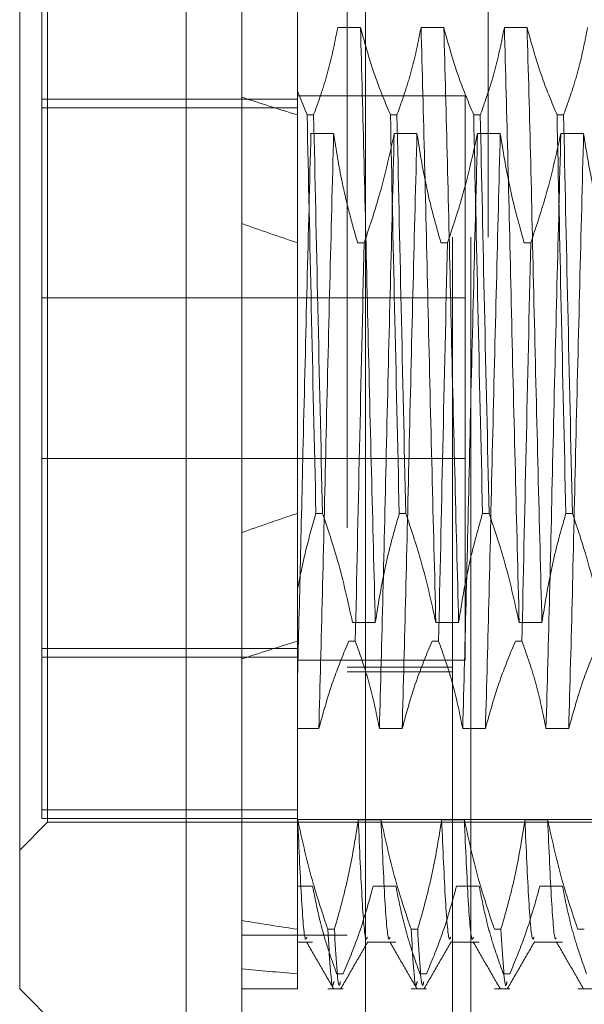
# Model space of a CAD drawing. Units: inches. Extents: x 0 to 23.4, y 0 to 16.5.
# Drawn here: x 11.8 to 11.8, y 9.9 to 9.9 of the extents above; entities that cross this region are included whole.
import ezdxf

# ---------------------------------------------------------------- set-up
doc = ezdxf.new("R2010")
doc.units = ezdxf.units.IN
doc.header["$MEASUREMENT"] = 0
doc.linetypes.add('HIDDEN', pattern=[0.075, 0.05, -0.025])

msp = doc.modelspace()

# ---------------------------------------------------------------- linework, layer by layer
at = {"color": 7, "linetype": 'Continuous', "lineweight": 15}
for p, q in [((11.810919, 5.490902), (11.810919, 11.855684)), ((11.818892, 11.85558), (11.818892, 5.491006)), ((11.80734, 9.950673), (11.80734, 9.850459)), ((11.796603, 9.861196), (11.796603, 9.939936)), ((11.796603, 9.861196), (11.80734, 9.850459))]:
    msp.add_line(p, q, dxfattribs=at)
at = {"color": 7, "linetype": 'HIDDEN', "lineweight": 0}
for p, q in [((11.81771, 5.490902), (11.81771, 11.855684)), ((11.818892, 11.85558), (11.818892, 5.491006)), ((11.826801, 11.809657), (11.826801, 5.53693)), ((11.824501, 5.809657), (11.824501, 11.53693)), ((11.825683, 5.809657), (11.825683, 11.53693)), ((11.814498, 9.938958), (11.814498, 9.919055)), ((11.798034, 9.928955), (11.798034, 9.872738)), ((11.798392, 9.871933), (11.798392, 9.929199)), ((11.818563, 9.923158), (11.817097, 9.923158)), ((11.823932, 9.923158), (11.822466, 9.923158)), ((11.829301, 9.923158), (11.827835, 9.923158)), ((11.815124, 9.917528), (11.814498, 9.919055)), ((11.814498, 9.919055), (11.814498, 9.917528)), ((11.825307, 9.918748), (11.814498, 9.918748)), ((11.825307, 9.882384), (11.825307, 9.918748)), ((11.814498, 9.918552), (11.798034, 9.918552)), ((11.798034, 9.917991), (11.814498, 9.917991)), ((11.814498, 9.917528), (11.814498, 9.891846)), ((11.815124, 9.917528), (11.815547, 9.917528)), ((11.820493, 9.917528), (11.820916, 9.917528)), ((11.825861, 9.917528), (11.826285, 9.917528)), ((11.83123, 9.917528), (11.831653, 9.917528)), ((11.81537, 9.916329), (11.816836, 9.916329)), ((11.820738, 9.916329), (11.822205, 9.916329)), ((11.826107, 9.916329), (11.827573, 9.916329)), ((11.831476, 9.916329), (11.832942, 9.916329)), ((11.818801, 9.909286), (11.818378, 9.909286)), ((11.82417, 9.909286), (11.823747, 9.909286)), ((11.829539, 9.909286), (11.829115, 9.909286)), ((11.825307, 9.905748), (11.798034, 9.905748)), ((11.798034, 9.895384), (11.825307, 9.895384)), ((11.814498, 9.891846), (11.814498, 9.886938)), ((11.816117, 9.891846), (11.815694, 9.891846)), ((11.821486, 9.891846), (11.821062, 9.891846)), ((11.826854, 9.891846), (11.826431, 9.891846)), ((11.832223, 9.891846), (11.8318, 9.891846)), ((11.814498, 9.886938), (11.814498, 9.87208)), ((11.818054, 9.884803), (11.81952, 9.884803)), ((11.823423, 9.884803), (11.824889, 9.884803)), ((11.828791, 9.884803), (11.830258, 9.884803)), ((11.798034, 9.883142), (11.814498, 9.883142)), ((11.817808, 9.883605), (11.818232, 9.883605)), ((11.823177, 9.883605), (11.8236, 9.883605)), ((11.828546, 9.883605), (11.828969, 9.883605)), ((11.814498, 9.88258), (11.798034, 9.88258)), ((11.814498, 9.882384), (11.825307, 9.882384)), ((11.824501, 9.88193), (11.81771, 9.88193)), ((11.824501, 9.88163), (11.81771, 9.88163)), ((11.815879, 9.877974), (11.814498, 9.877974)), ((11.821248, 9.877974), (11.819782, 9.877974)), ((11.826616, 9.877974), (11.82515, 9.877974)), ((11.831985, 9.877974), (11.830519, 9.877974)), ((11.814498, 9.872738), (11.798034, 9.872738)), ((11.798034, 9.872738), (11.798034, 9.872177)), ((11.796603, 9.870144), (11.798392, 9.871933)), ((11.814498, 9.872177), (11.798034, 9.872177)), ((11.798392, 9.871933), (11.853152, 9.871933)), ((11.814498, 9.872112), (11.833825, 9.872112)), ((11.814498, 9.87208), (11.814498, 9.865037)), ((11.814521, 9.87208), (11.814498, 9.87208)), ((11.81989, 9.87208), (11.818424, 9.87208)), ((11.825259, 9.87208), (11.823793, 9.87208)), ((11.830627, 9.87208), (11.829161, 9.87208)), ((11.814498, 9.867804), (11.815478, 9.867804)), ((11.819381, 9.867804), (11.820847, 9.867804)), ((11.824749, 9.867804), (11.826216, 9.867804)), ((11.830118, 9.867804), (11.831584, 9.867804)), ((11.814498, 9.865037), (11.814498, 9.861196)), ((11.816459, 9.865037), (11.816882, 9.865037)), ((11.821827, 9.865037), (11.822251, 9.865037)), ((11.827196, 9.865037), (11.827619, 9.865037)), ((11.832565, 9.865037), (11.832988, 9.865037)), ((11.81771, 9.864657), (11.810919, 9.864657)), ((11.814498, 9.864209), (11.815478, 9.864209)), ((11.819009, 9.864209), (11.820847, 9.864209)), ((11.824378, 9.864209), (11.826216, 9.864209)), ((11.829747, 9.864209), (11.831584, 9.864209)), ((11.817452, 9.862174), (11.817028, 9.862174)), ((11.82282, 9.862174), (11.822397, 9.862174)), ((11.828189, 9.862174), (11.827766, 9.862174)), ((11.810919, 9.861196), (11.814498, 9.861196)), ((11.816459, 9.861196), (11.817452, 9.861196)), ((11.821827, 9.861196), (11.82282, 9.861196)), ((11.827196, 9.861196), (11.828189, 9.861196)), ((11.832565, 9.861196), (11.833557, 9.861196))]:
    msp.add_line(p, q, dxfattribs=at)
for major_axis, ratio, start_param, end_param in [((0.262452, -0.031019), 0.092381, 3.571166, 3.603537), ((0.262451, -0.02492), 0.116133, 3.571275, 3.603646), ((0.262451, 0.02492), 0.116133, 2.679539, 2.711911), ((0.262452, 0.031019), 0.092381, 2.679648, 2.712019), ((0.262451, 0.02492), 0.116133, 3.549222, 3.581593), ((0.262452, 0.031019), 0.092381, 3.54933, 3.581702)]:
    msp.add_ellipse((12.050719, 9.900566), major_axis=major_axis, ratio=ratio, start_param=start_param, end_param=end_param, dxfattribs=at)
for points, knots in [([(11.817097, 9.923158), (11.816921, 9.922273), (11.816655, 9.920945), (11.816099, 9.919071), (11.815745, 9.918082), (11.815547, 9.917528)], [0, 0, 0, 0, 0.468023, 0.701942, 1, 1, 1, 1]), ([(11.81952, 9.884803), (11.819438, 9.888002), (11.819274, 9.894408), (11.819018, 9.904738), (11.818797, 9.914733), (11.818642, 9.920343), (11.818563, 9.923158)], [0, 0, 0, 0, 0.25175, 0.504061, 0.751127, 1, 1, 1, 1]), ([(11.820493, 9.917528), (11.820165, 9.918315), (11.81939, 9.920173), (11.818866, 9.922066), (11.818563, 9.923158)], [0, 0, 0, 0, 0.423331, 1, 1, 1, 1]), ([(11.822466, 9.923158), (11.822289, 9.922273), (11.822024, 9.920945), (11.821468, 9.919071), (11.821114, 9.918082), (11.820916, 9.917528)], [0, 0, 0, 0, 0.468023, 0.701942, 1, 1, 1, 1]), ([(11.823423, 9.884803), (11.823341, 9.888002), (11.823176, 9.894408), (11.822921, 9.904738), (11.8227, 9.914733), (11.822544, 9.920343), (11.822466, 9.923158)], [0, 0, 0, 0, 0.25175, 0.504061, 0.751127, 1, 1, 1, 1]), ([(11.824889, 9.884803), (11.824807, 9.888002), (11.824642, 9.894408), (11.824387, 9.904738), (11.824166, 9.914733), (11.82401, 9.920343), (11.823932, 9.923158)], [0, 0, 0, 0, 0.25175, 0.504061, 0.751127, 1, 1, 1, 1]), ([(11.825861, 9.917528), (11.825533, 9.918315), (11.824758, 9.920173), (11.824234, 9.922066), (11.823932, 9.923158)], [0, 0, 0, 0, 0.423331, 1, 1, 1, 1]), ([(11.827835, 9.923158), (11.827658, 9.922273), (11.827393, 9.920945), (11.826836, 9.919071), (11.826483, 9.918082), (11.826285, 9.917528)], [0, 0, 0, 0, 0.468023, 0.701942, 1, 1, 1, 1]), ([(11.828791, 9.884803), (11.828709, 9.888002), (11.828545, 9.894408), (11.82829, 9.904738), (11.828068, 9.914733), (11.827913, 9.920343), (11.827835, 9.923158)], [0, 0, 0, 0, 0.25175, 0.504061, 0.751127, 1, 1, 1, 1]), ([(11.830258, 9.884803), (11.830175, 9.888002), (11.830011, 9.894408), (11.829756, 9.904738), (11.829534, 9.914733), (11.829379, 9.920343), (11.829301, 9.923158)], [0, 0, 0, 0, 0.25175, 0.504061, 0.751127, 1, 1, 1, 1]), ([(11.83123, 9.917528), (11.830902, 9.918315), (11.830127, 9.920173), (11.829603, 9.922066), (11.829301, 9.923158)], [0, 0, 0, 0, 0.423331, 1, 1, 1, 1]), ([(11.833203, 9.923158), (11.833027, 9.922273), (11.832761, 9.920945), (11.832205, 9.919071), (11.831851, 9.918082), (11.831653, 9.917528)], [0, 0, 0, 0, 0.468023, 0.701942, 1, 1, 1, 1]), ([(11.815124, 9.917528), (11.815212, 9.913427), (11.81539, 9.905114), (11.815592, 9.896309), (11.815694, 9.891846)], [0, 0, 0, 0, 0.4932297, 1, 1, 1, 1]), ([(11.816117, 9.891846), (11.816015, 9.896309), (11.815813, 9.905114), (11.815635, 9.913427), (11.815547, 9.917528)], [0, 0, 0, 0, 0.50677, 1, 1, 1, 1]), ([(11.820493, 9.917528), (11.820581, 9.913427), (11.820759, 9.905114), (11.82096, 9.896309), (11.821062, 9.891846)], [0, 0, 0, 0, 0.49323, 1, 1, 1, 1]), ([(11.821486, 9.891846), (11.821383, 9.896309), (11.821182, 9.905114), (11.821004, 9.913427), (11.820916, 9.917528)], [0, 0, 0, 0, 0.50677, 1, 1, 1, 1]), ([(11.825861, 9.917528), (11.825949, 9.913427), (11.826127, 9.905114), (11.826329, 9.896309), (11.826431, 9.891846)], [0, 0, 0, 0, 0.49323, 1, 1, 1, 1]), ([(11.826854, 9.891846), (11.826752, 9.896309), (11.82655, 9.905114), (11.826372, 9.913427), (11.826285, 9.917528)], [0, 0, 0, 0, 0.50677, 1, 1, 1, 1]), ([(11.83123, 9.917528), (11.831318, 9.913427), (11.831496, 9.905114), (11.831697, 9.896309), (11.8318, 9.891846)], [0, 0, 0, 0, 0.49323, 1, 1, 1, 1]), ([(11.832223, 9.891846), (11.832121, 9.896309), (11.831919, 9.905114), (11.831741, 9.913427), (11.831653, 9.917528)], [0, 0, 0, 0, 0.5067703, 1, 1, 1, 1]), ([(11.81537, 9.916329), (11.815288, 9.913131), (11.815123, 9.906727), (11.814883, 9.896964), (11.814682, 9.888157), (11.814559, 9.883312), (11.814498, 9.880902)], [0, 0, 0, 0, 0.276073, 0.552762, 0.777604, 1, 1, 1, 1]), ([(11.816836, 9.916329), (11.816754, 9.91313), (11.816589, 9.906724), (11.816334, 9.896395), (11.816113, 9.886399), (11.815957, 9.880789), (11.815879, 9.877974)], [0, 0, 0, 0, 0.25175, 0.504061, 0.751127, 1, 1, 1, 1]), ([(11.816836, 9.916329), (11.817001, 9.915288), (11.817271, 9.913584), (11.817823, 9.91124), (11.818193, 9.909937), (11.818378, 9.909286)], [0, 0, 0, 0, 0.440332, 0.720019, 1, 1, 1, 1]), ([(11.818801, 9.909286), (11.819131, 9.910269), (11.819911, 9.912594), (11.820436, 9.914962), (11.820738, 9.916329)], [0, 0, 0, 0, 0.422793, 1, 1, 1, 1]), ([(11.820738, 9.916329), (11.820656, 9.91313), (11.820492, 9.906724), (11.820237, 9.896395), (11.820015, 9.886399), (11.81986, 9.880789), (11.819782, 9.877974)], [0, 0, 0, 0, 0.25175, 0.504061, 0.751127, 1, 1, 1, 1]), ([(11.822205, 9.916329), (11.822122, 9.91313), (11.821958, 9.906724), (11.821703, 9.896395), (11.821481, 9.886399), (11.821326, 9.880789), (11.821248, 9.877974)], [0, 0, 0, 0, 0.25175, 0.504061, 0.751127, 1, 1, 1, 1]), ([(11.822205, 9.916329), (11.822381, 9.915222), (11.822646, 9.913562), (11.823199, 9.911218), (11.82355, 9.90998), (11.823747, 9.909286)], [0, 0, 0, 0, 0.467931, 0.701808, 1, 1, 1, 1]), ([(11.82417, 9.909286), (11.8245, 9.910269), (11.82528, 9.912594), (11.825804, 9.914962), (11.826107, 9.916329)], [0, 0, 0, 0, 0.422793, 1, 1, 1, 1]), ([(11.826107, 9.916329), (11.826025, 9.91313), (11.82586, 9.906724), (11.825605, 9.896395), (11.825384, 9.886399), (11.825228, 9.880789), (11.82515, 9.877974)], [0, 0, 0, 0, 0.25175, 0.504061, 0.751127, 1, 1, 1, 1]), ([(11.827573, 9.916329), (11.827491, 9.91313), (11.827327, 9.906724), (11.827071, 9.896395), (11.82685, 9.886399), (11.826694, 9.880789), (11.826616, 9.877974)], [0, 0, 0, 0, 0.25175, 0.504061, 0.751127, 1, 1, 1, 1]), ([(11.827573, 9.916329), (11.82775, 9.915222), (11.828015, 9.913562), (11.828568, 9.911218), (11.828919, 9.90998), (11.829115, 9.909286)], [0, 0, 0, 0, 0.467931, 0.701808, 1, 1, 1, 1]), ([(11.829539, 9.909286), (11.829868, 9.910269), (11.830649, 9.912594), (11.831173, 9.914962), (11.831476, 9.916329)], [0, 0, 0, 0, 0.422793, 1, 1, 1, 1]), ([(11.831476, 9.916329), (11.831394, 9.91313), (11.831229, 9.906724), (11.830974, 9.896395), (11.830753, 9.886399), (11.830597, 9.880789), (11.830519, 9.877974)], [0, 0, 0, 0, 0.25175, 0.504061, 0.7511268, 1, 1, 1, 1]), ([(11.832942, 9.916329), (11.83286, 9.91313), (11.832695, 9.906724), (11.83244, 9.896395), (11.832219, 9.886399), (11.832063, 9.880789), (11.831985, 9.877974)], [0, 0, 0, 0, 0.25175, 0.504061, 0.751127, 1, 1, 1, 1]), ([(11.832942, 9.916329), (11.833119, 9.915222), (11.833384, 9.913562), (11.833936, 9.911218), (11.834287, 9.90998), (11.834484, 9.909286)], [0, 0, 0, 0, 0.467931, 0.701808, 1, 1, 1, 1]), ([(11.818801, 9.909286), (11.818699, 9.904824), (11.818498, 9.896018), (11.818319, 9.887705), (11.818232, 9.883605)], [0, 0, 0, 0, 0.50677, 1, 1, 1, 1]), ([(11.82417, 9.909286), (11.824068, 9.904824), (11.823866, 9.896018), (11.823688, 9.887705), (11.8236, 9.883605)], [0, 0, 0, 0, 0.5067703, 1, 1, 1, 1]), ([(11.829539, 9.909286), (11.829436, 9.904824), (11.829235, 9.896018), (11.829057, 9.887705), (11.828969, 9.883605)], [0, 0, 0, 0, 0.50677, 1, 1, 1, 1]), ([(11.814498, 9.886938), (11.814665, 9.88776), (11.815, 9.889406), (11.815462, 9.891032), (11.815694, 9.891846)], [0, 0, 0, 0, 0.499571, 1, 1, 1, 1]), ([(11.816117, 9.891846), (11.816457, 9.890831), (11.817237, 9.888506), (11.81776, 9.886137), (11.818054, 9.884803)], [0, 0, 0, 0, 0.436737, 1, 1, 1, 1]), ([(11.81952, 9.884803), (11.819697, 9.88591), (11.819962, 9.88757), (11.820515, 9.889914), (11.820866, 9.891152), (11.821062, 9.891846)], [0, 0, 0, 0, 0.467931, 0.701808, 1, 1, 1, 1]), ([(11.821486, 9.891846), (11.821815, 9.890863), (11.822596, 9.888539), (11.82312, 9.88617), (11.823423, 9.884803)], [0, 0, 0, 0, 0.422793, 1, 1, 1, 1]), ([(11.824889, 9.884803), (11.825066, 9.88591), (11.825331, 9.88757), (11.825883, 9.889914), (11.826234, 9.891152), (11.826431, 9.891846)], [0, 0, 0, 0, 0.467931, 0.701808, 1, 1, 1, 1]), ([(11.826854, 9.891846), (11.827184, 9.890863), (11.827964, 9.888539), (11.828489, 9.88617), (11.828791, 9.884803)], [0, 0, 0, 0, 0.422793, 1, 1, 1, 1]), ([(11.830258, 9.884803), (11.830434, 9.88591), (11.830699, 9.88757), (11.831252, 9.889914), (11.831603, 9.891152), (11.8318, 9.891846)], [0, 0, 0, 0, 0.467931, 0.701808, 1, 1, 1, 1]), ([(11.832223, 9.891846), (11.832553, 9.890863), (11.833333, 9.888539), (11.833857, 9.88617), (11.83416, 9.884803)], [0, 0, 0, 0, 0.422793, 1, 1, 1, 1]), ([(11.814498, 9.890593), (11.814498, 9.889724), (11.814498, 9.888458), (11.814498, 9.8873), (11.814498, 9.886938)], [0, 0, 0, 0, 0.687333, 1, 1, 1, 1]), ([(11.817808, 9.883605), (11.81748, 9.882818), (11.816705, 9.880959), (11.816181, 9.879066), (11.815879, 9.877974)], [0, 0, 0, 0, 0.423331, 1, 1, 1, 1]), ([(11.819782, 9.877974), (11.819605, 9.878859), (11.81934, 9.880187), (11.818783, 9.882061), (11.81843, 9.88305), (11.818232, 9.883605)], [0, 0, 0, 0, 0.468023, 0.701942, 1, 1, 1, 1]), ([(11.823177, 9.883605), (11.822849, 9.882818), (11.822074, 9.880959), (11.82155, 9.879066), (11.821248, 9.877974)], [0, 0, 0, 0, 0.4233308, 1, 1, 1, 1]), ([(11.82515, 9.877974), (11.824974, 9.878859), (11.824708, 9.880187), (11.824152, 9.882061), (11.823798, 9.88305), (11.8236, 9.883605)], [0, 0, 0, 0, 0.4680233, 0.7019418, 1, 1, 1, 1]), ([(11.828546, 9.883605), (11.828218, 9.882818), (11.827443, 9.880959), (11.826919, 9.879066), (11.826616, 9.877974)], [0, 0, 0, 0, 0.423331, 1, 1, 1, 1]), ([(11.830519, 9.877974), (11.830342, 9.878859), (11.830077, 9.880187), (11.829521, 9.882061), (11.829167, 9.88305), (11.828969, 9.883605)], [0, 0, 0, 0, 0.468023, 0.701942, 1, 1, 1, 1]), ([(11.833914, 9.883605), (11.833586, 9.882818), (11.832811, 9.880959), (11.832287, 9.879066), (11.831985, 9.877974)], [0, 0, 0, 0, 0.423331, 1, 1, 1, 1]), ([(11.816459, 9.865037), (11.816129, 9.86602), (11.815349, 9.868345), (11.814824, 9.870713), (11.814521, 9.87208)], [0, 0, 0, 0, 0.422793, 1, 1, 1, 1]), ([(11.815107, 9.864537), (11.815078, 9.864456), (11.814973, 9.864157), (11.814768, 9.866471), (11.814603, 9.870212), (11.814521, 9.87208)], [0, 0, 0, 0, 0.158679, 0.579807, 1, 1, 1, 1]), ([(11.818424, 9.87208), (11.818247, 9.870974), (11.817982, 9.869313), (11.81743, 9.866969), (11.817079, 9.865731), (11.816882, 9.865037)], [0, 0, 0, 0, 0.467931, 0.701808, 1, 1, 1, 1]), ([(11.819009, 9.864537), (11.81898, 9.864456), (11.818875, 9.864157), (11.81867, 9.866471), (11.818506, 9.870212), (11.818424, 9.87208)], [0, 0, 0, 0, 0.158679, 0.579807, 1, 1, 1, 1]), ([(11.821827, 9.865037), (11.821497, 9.86602), (11.820717, 9.868345), (11.820193, 9.870713), (11.81989, 9.87208)], [0, 0, 0, 0, 0.422793, 1, 1, 1, 1]), ([(11.820475, 9.864537), (11.820447, 9.864456), (11.820342, 9.864157), (11.820136, 9.866471), (11.819972, 9.870212), (11.81989, 9.87208)], [0, 0, 0, 0, 0.158679, 0.579807, 1, 1, 1, 1]), ([(11.823793, 9.87208), (11.823616, 9.870974), (11.823351, 9.869313), (11.822798, 9.866969), (11.822447, 9.865731), (11.822251, 9.865037)], [0, 0, 0, 0, 0.467931, 0.701808, 1, 1, 1, 1]), ([(11.824378, 9.864537), (11.824349, 9.864456), (11.824244, 9.864157), (11.824039, 9.866471), (11.823875, 9.870212), (11.823793, 9.87208)], [0, 0, 0, 0, 0.158679, 0.579807, 1, 1, 1, 1]), ([(11.827196, 9.865037), (11.826866, 9.86602), (11.826086, 9.868345), (11.825561, 9.870713), (11.825259, 9.87208)], [0, 0, 0, 0, 0.422793, 1, 1, 1, 1]), ([(11.825844, 9.864537), (11.825815, 9.864456), (11.82571, 9.864157), (11.825505, 9.866471), (11.825341, 9.870212), (11.825259, 9.87208)], [0, 0, 0, 0, 0.158679, 0.579807, 1, 1, 1, 1]), ([(11.829161, 9.87208), (11.828985, 9.870974), (11.82872, 9.869313), (11.828167, 9.866969), (11.827816, 9.865731), (11.827619, 9.865037)], [0, 0, 0, 0, 0.467931, 0.701808, 1, 1, 1, 1]), ([(11.829747, 9.864537), (11.829718, 9.864456), (11.829613, 9.864157), (11.829407, 9.866471), (11.829243, 9.870212), (11.829161, 9.87208)], [0, 0, 0, 0, 0.158679, 0.579807, 1, 1, 1, 1]), ([(11.832565, 9.865037), (11.832235, 9.86602), (11.831455, 9.868345), (11.83093, 9.870713), (11.830627, 9.87208)], [0, 0, 0, 0, 0.422793, 1, 1, 1, 1]), ([(11.83118, 9.864492), (11.831162, 9.864448), (11.831067, 9.864219), (11.830873, 9.866498), (11.830709, 9.870221), (11.830627, 9.87208)], [0, 0, 0, 0, 0.106172, 0.553583, 1, 1, 1, 1]), ([(11.815478, 9.867804), (11.815643, 9.866971), (11.815913, 9.86561), (11.816469, 9.863735), (11.816842, 9.862695), (11.817028, 9.862174)], [0, 0, 0, 0, 0.440266, 0.719981, 1, 1, 1, 1]), ([(11.817452, 9.862174), (11.81779, 9.862986), (11.818564, 9.864845), (11.819086, 9.866738), (11.819381, 9.867804)], [0, 0, 0, 0, 0.436819, 1, 1, 1, 1]), ([(11.820847, 9.867804), (11.821024, 9.866919), (11.821289, 9.865591), (11.821845, 9.863717), (11.822199, 9.862728), (11.822397, 9.862174)], [0, 0, 0, 0, 0.468023, 0.701942, 1, 1, 1, 1]), ([(11.82282, 9.862174), (11.823148, 9.862961), (11.823923, 9.86482), (11.824447, 9.866713), (11.824749, 9.867804)], [0, 0, 0, 0, 0.423331, 1, 1, 1, 1]), ([(11.826216, 9.867804), (11.826392, 9.866919), (11.826657, 9.865591), (11.827214, 9.863717), (11.827567, 9.862728), (11.827766, 9.862174)], [0, 0, 0, 0, 0.468023, 0.701942, 1, 1, 1, 1]), ([(11.828189, 9.862174), (11.828517, 9.862961), (11.829292, 9.86482), (11.829816, 9.866713), (11.830118, 9.867804)], [0, 0, 0, 0, 0.423331, 1, 1, 1, 1]), ([(11.831584, 9.867804), (11.831761, 9.866919), (11.832026, 9.865591), (11.832582, 9.863717), (11.832936, 9.862728), (11.833134, 9.862174)], [0, 0, 0, 0, 0.468023, 0.701942, 1, 1, 1, 1]), ([(11.816459, 9.865037), (11.816562, 9.863274), (11.816697, 9.860957), (11.816817, 9.861526), (11.816846, 9.861662)], [0, 0, 0, 0, 0.7613185, 1, 1, 1, 1]), ([(11.817269, 9.861662), (11.81724, 9.861526), (11.817121, 9.860957), (11.816985, 9.863274), (11.816882, 9.865037)], [0, 0, 0, 0, 0.238681, 1, 1, 1, 1]), ([(11.821827, 9.865037), (11.82193, 9.863274), (11.822066, 9.860957), (11.822186, 9.861526), (11.822214, 9.861662)], [0, 0, 0, 0, 0.761319, 1, 1, 1, 1]), ([(11.822638, 9.861662), (11.822609, 9.861526), (11.822489, 9.860957), (11.822354, 9.863274), (11.822251, 9.865037)], [0, 0, 0, 0, 0.238681, 1, 1, 1, 1]), ([(11.828006, 9.861662), (11.827978, 9.861526), (11.827858, 9.860957), (11.827722, 9.863274), (11.827619, 9.865037)], [0, 0, 0, 0, 0.238681, 1, 1, 1, 1]), ([(11.815077, 9.864237), (11.815367, 9.863735), (11.815948, 9.862729), (11.816529, 9.861724), (11.816819, 9.861222)], [0, 0, 0, 0, 0.499988, 1, 1, 1, 1]), ([(11.817304, 9.861225), (11.817595, 9.861728), (11.818176, 9.862734), (11.818757, 9.86374), (11.819048, 9.864243)], [0, 0, 0, 0, 0.500028, 1, 1, 1, 1]), ([(11.820446, 9.864237), (11.820736, 9.863735), (11.821317, 9.862729), (11.821898, 9.861724), (11.822188, 9.861222)], [0, 0, 0, 0, 0.499988, 1, 1, 1, 1]), ([(11.822673, 9.861225), (11.822964, 9.861728), (11.823545, 9.862734), (11.824126, 9.86374), (11.824417, 9.864243)], [0, 0, 0, 0, 0.500028, 1, 1, 1, 1]), ([(11.825814, 9.864237), (11.826105, 9.863735), (11.826685, 9.862729), (11.827266, 9.861724), (11.827557, 9.861222)], [0, 0, 0, 0, 0.499988, 1, 1, 1, 1]), ([(11.828042, 9.861225), (11.828332, 9.861728), (11.828913, 9.862734), (11.829495, 9.86374), (11.829785, 9.864243)], [0, 0, 0, 0, 0.5000283, 1, 1, 1, 1]), ([(11.831183, 9.864237), (11.831473, 9.863735), (11.832054, 9.862729), (11.832635, 9.861724), (11.832925, 9.861222)], [0, 0, 0, 0, 0.499988, 1, 1, 1, 1])]:
    msp.add_open_spline(points, degree=3, knots=knots, dxfattribs=at)

doc.saveas('drawing.dxf')
